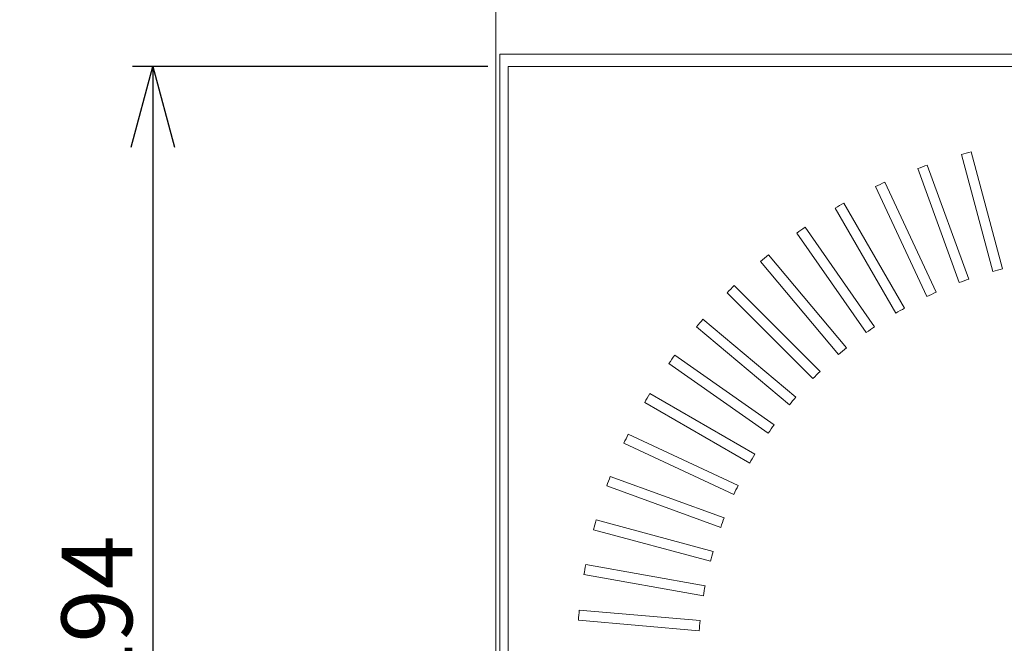
# Model space of a CAD drawing. Units: millimetres. Extents: x 78 to 2108, y 70 to 1414.
# Drawn here: x 447 to 691, y 967 to 1121 of the extents above; entities that cross this region are included whole.
import ezdxf

# ---------------------------------------------------------------- set-up
doc = ezdxf.new("R2010")
doc.units = ezdxf.units.MM
doc.header["$LTSCALE"] = 5
doc.layers.add('SLD-0', color=179, linetype='Continuous')
doc.styles.add('SLDTEXTSTYLE0', font='TXT', dxfattribs={"width": 0.7, "bigfont": 'bigfont'})
doc.dimstyles.new('SLDDIMSTYLE0', dxfattribs={"dimtxt": 17.5, "dimasz": 20, "dimexe": 0, "dimexo": 0.0625, "dimgap": 4.375, "dimtad": 3, "dimrnd": 1e-09, "dimzin": 12, "dimdsep": 46, "dimtxsty": 'SLDTEXTSTYLE0', "dimblk1": 'OPEN30', "dimblk2": 'OPEN30', "dimsah": 1, "dimcen": 0.09, "dimadec": 0, "dimazin": 3, "dimtfac": 1, "dimtofl": 0, "dimtmove": 0, "dimatfit": 3, "dimldrblk": 'OPEN30', "dimfxl": 0, "dimfrac": 2, "dimtolj": 1, "dimtzin": 12, "dimarcsym": 0})

# ---------------------------------------------------------------- blocks, each defined once
blk = doc.blocks.new('_OPEN30')
at = {"color": 0, "linetype": 'ByBlock', "lineweight": -2}
for p, q in [((-1, 0.267949), (0, 0)), ((0, 0), (-1, -0.267949)), ((0, 0), (-1, 0))]:
    blk.add_line(p, q, dxfattribs=at)
blk = doc.blocks.new('_D')
at = {"layer": 'SLD-0'}
for p, q in [((560.07, 1292.73), (405.07, 1292.73)), ((410.07, 1292.73), (410.07, 692.73)), ((560.07, 692.73), (405.07, 692.73))]:
    blk.add_line(p, q, dxfattribs=at)
at = {"layer": 'SLD-0', "xscale": 20, "yscale": 20}
for p, rotation in [((410.07, 1292.73, 50.86), 90.0000000000004), ((410.07, 692.73, 50.86), 270.0000000000004)]:
    blk.add_blockref('_OPEN30', p, dxfattribs=dict(at, rotation=rotation))
at = {"layer": 'SLD-0', "insert": (387.51, 995.93), "char_height": 17.5, "attachment_point": 1, "rotation": 90, "style": 'SLDTEXTSTYLE0'}
blk.add_mtext('600', dxfattribs=at)
blk = doc.blocks.new('_D_3')
at = {"layer": 'SLD-0', "color": 7}
for p, q in [((563.07, 1109.73), (475.15, 1109.73)), ((480.15, 1109.73), (480.15, 815.73)), ((563.07, 815.73), (475.15, 815.73))]:
    blk.add_line(p, q, dxfattribs=at)
at = {"layer": 'SLD-0', "color": 7, "xscale": 20, "yscale": 20}
for p, rotation in [((480.15, 1109.73, 50.86), 90.0000000000004), ((480.15, 815.73, 50.86), 270.0000000000004)]:
    blk.add_blockref('_OPEN30', p, dxfattribs=dict(at, rotation=rotation))
at = {"layer": 'SLD-0', "color": 7, "insert": (457.6, 953.99), "char_height": 17.5, "attachment_point": 1, "rotation": 90, "style": 'SLDTEXTSTYLE0'}
blk.add_mtext('294', dxfattribs=at)

msp = doc.modelspace()

# ---------------------------------------------------------------- linework, layer by layer
at = {"color": 7, "linetype": 'Continuous', "lineweight": 15}
for p, q in [((565.067, 1221.732), (565.067, 700.732)), ((566.067, 1112.732), (864.067, 1112.732)), ((566.067, 1112.732), (566.067, 812.732)), ((568.067, 1109.732), (862.067, 1109.732)), ((568.067, 1109.732), (568.067, 815.732)), ((680.214, 1087.973), (687.979, 1058.993)), ((690.394, 1059.64), (682.629, 1088.62)), ((669.431, 1084.459), (679.693, 1056.266)), ((682.042, 1057.121), (671.781, 1085.314)), ((658.996, 1080.018), (671.675, 1052.827)), ((673.941, 1053.884), (661.262, 1081.075)), ((648.987, 1074.685), (663.988, 1048.702)), ((666.153, 1049.952), (651.152, 1075.935)), ((658.737, 1045.357), (641.529, 1069.934)), ((639.481, 1068.5), (656.69, 1043.924)), ((651.75, 1040.134), (632.466, 1063.116)), ((630.551, 1061.509), (649.835, 1038.527)), ((645.245, 1034.321), (624.031, 1055.535)), ((622.263, 1053.767), (643.478, 1032.553)), ((614.682, 1045.333), (637.665, 1026.048)), ((639.272, 1027.963), (616.289, 1047.248)), ((633.875, 1021.109), (609.299, 1038.317)), ((607.865, 1036.269), (632.441, 1019.061)), ((629.096, 1013.81), (603.114, 1028.811)), ((601.864, 1026.646), (627.846, 1011.645)), ((624.971, 1006.123), (597.78, 1018.802)), ((596.724, 1016.537), (623.915, 1003.857)), ((592.485, 1006.018), (620.677, 995.756)), ((621.532, 998.106), (593.34, 1008.367)), ((618.805, 989.819), (589.826, 997.584)), ((589.179, 995.169), (618.158, 987.404)), ((616.811, 981.326), (587.265, 986.536)), ((586.831, 984.074), (616.377, 978.864)), ((615.564, 972.692), (585.676, 975.307)), ((585.458, 972.816), (615.346, 970.201))]:
    msp.add_line(p, q, dxfattribs=at)
for radius, start, end in [(130, 104.44907, 105.55093), (130, 109.44907, 110.55093), (130, 114.44907, 115.55093), (130, 119.44907, 120.55093), (130, 124.44907, 125.55093), (130, 129.44907, 130.55093), (100, 104.28378, 105.71622), (100, 109.28378, 110.71622), (130, 134.44907, 135.55093), (100, 114.28378, 115.71622), (100, 119.28378, 120.71622), (130, 139.44907, 140.55093), (100, 124.28378, 125.71622), (100, 129.28378, 130.71622), (130, 144.44907, 145.55093), (100, 134.28378, 135.71622), (130, 149.44907, 150.55093), (100, 139.28378, 140.71622), (100, 144.28378, 145.71622), (130, 154.44907, 155.55093), (100, 149.28378, 150.71622), (130, 159.44907, 160.55093), (100, 154.28378, 155.71622), (130, 164.44907, 165.55093), (100, 159.28378, 160.71622), (100, 164.28378, 165.71622), (130, 169.44907, 170.55093), (100, 169.28378, 170.71622), (130, 174.44907, 175.55093), (100, 174.28378, 175.71622)]:
    msp.add_arc((715.067, 962.732), radius, start, end, dxfattribs=at)

# ---------------------------------------------------------------- dimensions: what is measured, and where the dimension line sits
at = {"layer": 'SLD-0'}
dim = msp.add_linear_dim(base=(410.067, 692.732), p1=(565.067, 1292.732), p2=(565.067, 692.732), angle=90, dimstyle='SLDDIMSTYLE0', dxfattribs=at)
dim.commit()
dim.dimension.update_dxf_attribs({"geometry": '_D', "text_midpoint": (410.067, 1011.211), "dimtype": 160})
at = {"layer": 'SLD-0', "color": 7}
dim = msp.add_linear_dim(base=(480.155, 815.732), p1=(568.067, 1109.732), p2=(568.067, 815.732), angle=90, dimstyle='SLDDIMSTYLE0', dxfattribs=at)
dim.commit()
dim.dimension.update_dxf_attribs({"geometry": '_D_3', "text_midpoint": (480.155, 969.264), "dimtype": 160})

doc.saveas('drawing.dxf')
